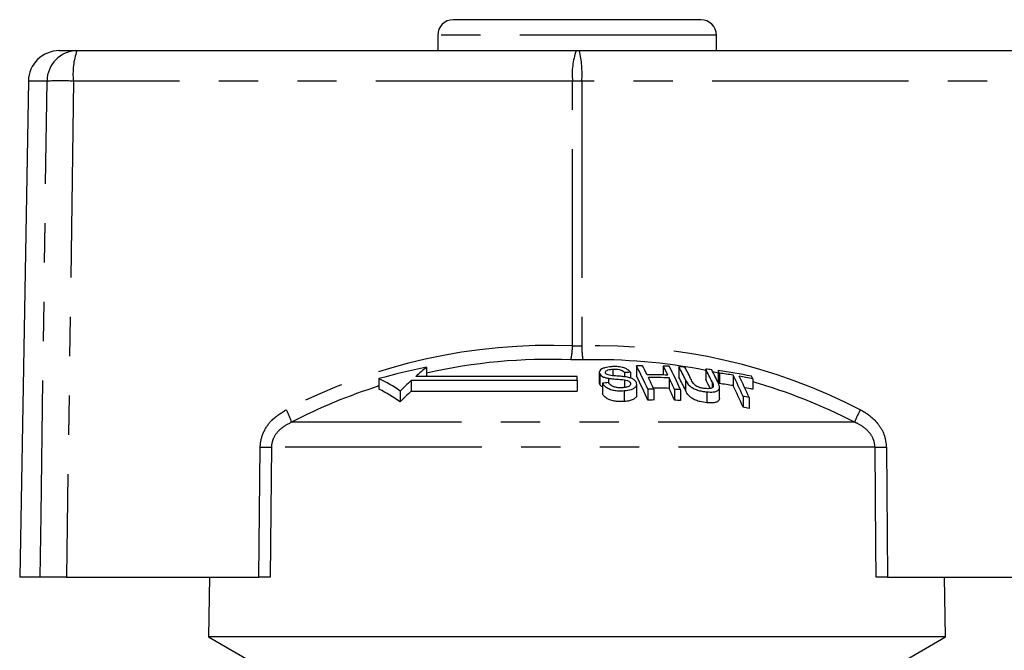
# Model space of a CAD drawing. Extents: x 174 to 232, y 98 to 244.
# Drawn here: x 174 to 206, y 223 to 244 of the extents above; entities that cross this region are included whole.
import ezdxf

# ---------------------------------------------------------------- set-up
doc = ezdxf.new("R2010")
doc.units = 0
doc.linetypes.add('PHANTOM', pattern=[12.7, 6.35, -1.27, 1.27, -1.27, 1.27, -1.27])
doc.layers.get('0').update_dxf_attribs({"linetype": 'CONTINUOUS'})

msp = doc.modelspace()

# ---------------------------------------------------------------- linework, layer by layer
at = {"color": 7, "linetype": 'CONTINUOUS'}
for p, q in [((196.179, 243.557), (188.179, 243.557)), ((187.679, 243.057), (187.679, 242.557)), ((196.679, 242.557), (196.679, 243.057)), ((175.459, 242.557), (176.029, 242.557)), ((176.029, 242.557), (192.152, 242.557)), ((192.152, 242.557), (192.251, 242.557)), ((192.251, 242.557), (215.506, 242.557)), ((174.459, 241.575), (174.179, 225.557)), ((187.317, 232.331), (187.317, 232.037)), ((192.897, 232.164), (192.897, 231.826)), ((193.336, 232.27), (193.336, 232.059)), ((193.709, 232.16), (193.709, 232.025)), ((193.903, 232.168), (193.903, 231.982)), ((194.099, 232.376), (194.099, 232.042)), ((194.962, 232.371), (194.962, 232.082)), ((195.472, 232.347), (195.472, 232.013)), ((196.334, 232.273), (196.334, 231.937)), ((196.739, 232.223), (196.739, 231.886)), ((196.781, 232.142), (196.781, 231.804)), ((185.783, 231.964), (185.783, 231.623)), ((192.179, 231.903), (186.821, 231.903)), ((186.821, 231.903), (186.821, 231.56)), ((192.179, 232.037), (186.971, 232.037)), ((192.179, 231.903), (192.179, 232.037)), ((192.179, 231.903), (192.179, 231.56)), ((192.91, 231.779), (192.906, 231.826)), ((192.91, 232.118), (192.91, 231.779)), ((192.999, 231.817), (192.999, 231.473)), ((193.191, 231.976), (193.191, 231.835)), ((193.709, 231.926), (193.709, 231.676)), ((193.904, 231.828), (193.904, 231.772)), ((195.152, 231.991), (195.152, 231.65)), ((197.22, 232.076), (197.22, 231.737)), ((197.854, 231.96), (197.854, 231.619)), ((186.465, 231.565), (186.465, 231.216)), ((186.821, 231.56), (192.179, 231.56)), ((193.704, 231.576), (193.704, 231.226)), ((194.108, 231.444), (194.108, 231.789)), ((194.462, 231.62), (194.462, 231.271)), ((194.656, 231.622), (194.656, 231.274)), ((195.324, 231.615), (195.324, 231.266)), ((195.518, 231.607), (195.518, 231.258)), ((196.37, 231.537), (196.37, 231.187)), ((196.78, 231.329), (196.78, 231.677)), ((197.541, 231.392), (197.541, 231.038)), ((197.735, 231.357), (197.735, 231.004)), ((174.846, 225.557), (174.179, 225.557)), ((175.693, 225.557), (181.907, 225.557)), ((180.313, 225.557), (180.279, 223.623)), ((202.21, 225.557), (215.823, 225.557)), ((204.079, 223.623), (204.046, 225.557)), ((180.279, 223.623), (181.779, 222.757)), ((204.079, 223.623), (180.279, 223.623)), ((202.579, 222.757), (204.079, 223.623))]:
    msp.add_line(p, q, dxfattribs=at)
at = {"color": 8, "linetype": 'PHANTOM'}
for p, q in [((196.679, 243.057), (187.679, 243.057)), ((175.063, 241.575), (174.459, 241.575)), ((175.913, 241.575), (175.693, 225.557)), ((192.036, 241.575), (175.913, 241.575)), ((192.034, 233.026), (192.036, 241.575)), ((192.333, 241.575), (192.33, 233.023)), ((215.588, 241.575), (192.333, 241.575)), ((192.034, 233.026), (192.33, 233.023)), ((192.366, 232.57), (191.981, 232.573)), ((196.739, 232.146), (196.562, 232.184)), ((195.68, 231.929), (195.68, 231.587)), ((196.54, 231.858), (196.54, 231.663)), ((201.145, 230.557), (182.96, 230.557)), ((181.907, 225.557), (181.95, 229.752)), ((201.803, 229.752), (182.31, 229.752)), ((202.17, 229.752), (202.21, 225.557))]:
    msp.add_line(p, q, dxfattribs=at)
at = {"color": 8, "linetype": 'PHANTOM', "flags": 128}
for points in [[(174.846, 225.557), (174.873, 227.557), (174.981, 235.555), (175.063, 241.575)], [(182.31, 229.752), (182.3, 228.752), (182.267, 225.557)], [(201.844, 225.557), (201.834, 226.557), (201.803, 229.752)]]:
    msp.add_lwpolyline(points, dxfattribs=at)
at = {"color": 7, "linetype": 'CONTINUOUS'}
for centre, radius, start, end in [((188.179, 243.057), 0.5, 90, 180), ((196.179, 243.057), 0.5, 0, 90), ((175.459, 241.557), 1, 90, 179), ((190.731, 214.634), 18.022, 100.9171, 105.9344), ((194.67, 223.3), 11.646, 129.1517, 131.3836), ((194.537, 215.245), 16.935, 92.1481, 92.8036), ((194.434, 215.249), 17.13, 90.4724, 91.1199), ((184.14, 227.135), 11.254, 23.4859, 27.7562), ((185.309, 227.629), 10.163, 26.0122, 27.8637), ((185.977, 227.623), 10.162, 26.0021, 27.8543), ((194.436, 215.36), 17.019, 87.5791, 88.2311), ((185.188, 227.122), 11.261, 23.4708, 27.7409), ((186.206, 227.462), 10.475, 25.2471, 27.8025), ((194.428, 215.208), 17.171, 85.8686, 86.5159), ((186.404, 227.454), 10.469, 25.2592, 27.787), ((187.034, 227.389), 10.504, 25.181, 27.7071), ((194.433, 215.278), 17.101, 82.9648, 83.6177), ((187.201, 227.359), 10.531, 25.1235, 27.6764), ((188.156, 227.72), 9.692, 27.1465, 27.6837), ((194.429, 215.245), 17.134, 78.6115, 82.2519), ((194.47, 215.238), 17.062, 80.7239, 82.2177), ((183.664, 227.559), 4.888, 55.0351, 64.3071), ((195.272, 222.628), 12.547, 132.3411, 134.5817), ((194.669, 215.277), 16.624, 95.093, 95.7631), ((183.907, 226.776), 11.473, 23.0662, 27.3214), ((194.582, 215.27), 16.816, 88.201, 90.4794), ((194.624, 215.267), 16.732, 88.1922, 90.4821), ((183.399, 226.709), 12.283, 23.5801, 25.5117), ((184.061, 226.701), 12.289, 23.5706, 25.502), ((185.995, 227.108), 10.671, 24.8205, 27.3674), ((187.091, 227.169), 10.401, 25.515, 27.2892), ((187.917, 227.344), 9.923, 26.7099, 27.2425), ((186.864, 226.807), 11.62, 23.2376, 26.9667), ((194.47, 215.234), 17.066, 78.5613, 80.0643), ((187.036, 226.773), 11.64, 23.1963, 26.9247), ((189.084, 227.509), 9.835, 26.9126, 27.4462), ((183.644, 227.264), 4.855, 54.4837, 63.8673), ((195.352, 222.378), 12.533, 132.8964, 135.1608), ((194.797, 215.231), 16.392, 90.4926, 91.1692), ((194.624, 215.217), 16.442, 88.1584, 89.9449), ((183.804, 226.34), 12.529, 23.1506, 25.0762), ((194.796, 215.237), 16.386, 87.4756, 88.1529), ((194.47, 215.213), 16.752, 80.5488, 82.0708), ((186.615, 226.443), 11.853, 22.8105, 26.5263), ((194.471, 215.22), 16.744, 78.3442, 79.2461), ((194.796, 215.22), 16.055, 90.502, 91.1928), ((194.797, 215.225), 16.05, 87.4245, 88.116), ((194.786, 215.165), 16.459, 79.678, 80.3622), ((194.788, 215.155), 16.12, 79.467, 80.1659)]:
    msp.add_arc(centre, radius, start, end, dxfattribs=at)
at = {"color": 8, "linetype": 'PHANTOM'}
for centre, radius, start, end in [((176.045, 241.575), 0.983, 90.9871, 179.9988), ((178.107, 241.814), 2.207, 160.3213, 186.2252), ((194.23, 241.814), 2.207, 160.3213, 186.2253), ((189.284, 241.816), 3.058, 355.4788, 14.0303), ((175.488, 218.642), 22.937, 88.9384, 91.0616), ((191.334, 214.433), 18.606, 87.8456, 117.3443), ((189.871, 233.049), 2.162, 347.2765, 359.3874), ((192.778, 214.323), 18.705, 62.7998, 91.3709), ((195.365, 233.038), 3.035, 180.272, 188.8612), ((191.296, 214.458), 18.128, 87.8353, 102.6784), ((192.805, 214.345), 18.23, 78.8374, 91.378), ((192.795, 214.305), 18.271, 62.8078, 73.9259), ((191.315, 214.39), 18.199, 107.6974, 117.328), ((180.751, 229.849), 2.32, 17.7714, 28.6067), ((204.438, 229.302), 3.524, 151.9345, 159.1329), ((182.13, 247.215), 17.464, 269.4088, 270.5912), ((201.986, 248.052), 18.301, 269.4253, 270.5747)]:
    msp.add_arc(centre, radius, start, end, dxfattribs=at)
msp.add_ellipse((192.21, 241.557), major_axis=(1.5, 0), ratio=0.01169, start_param=1.488987, end_param=1.686949, dxfattribs=at)
at = {"color": 7, "linetype": 'CONTINUOUS'}
for points, knots in [([(193.287, 232.35), (193.214, 232.341), (193.096, 232.328), (192.969, 232.278), (192.908, 232.223), (192.891, 232.167), (192.904, 232.132), (192.91, 232.118)], [0, 0, 0, 0, 0.309081, 0.501331, 0.694845, 0.873523, 1, 1, 1, 1]), ([(193.1, 232.142), (193.096, 232.156), (193.088, 232.183), (193.119, 232.219), (193.178, 232.249), (193.257, 232.264), (193.314, 232.268), (193.336, 232.27)], [0, 0, 0, 0, 0.206468, 0.401028, 0.59017, 0.838652, 1, 1, 1, 1]), ([(193.181, 232.082), (193.163, 232.089), (193.127, 232.105), (193.108, 232.128), (193.101, 232.14), (193.1, 232.142)], [0, 0, 0, 0, 0.45981, 0.917587, 1, 1, 1, 1]), ([(193.903, 232.168), (193.881, 232.197), (193.842, 232.246), (193.73, 232.304), (193.589, 232.342), (193.434, 232.356), (193.331, 232.352), (193.287, 232.35)], [0, 0, 0, 0, 0.241924, 0.419343, 0.597686, 0.825091, 1, 1, 1, 1]), ([(193.336, 232.27), (193.39, 232.272), (193.47, 232.275), (193.573, 232.254), (193.643, 232.225), (193.685, 232.191), (193.703, 232.167), (193.709, 232.16)], [0, 0, 0, 0, 0.337906, 0.502186, 0.666641, 0.895567, 1, 1, 1, 1]), ([(192.91, 232.118), (192.924, 232.097), (192.95, 232.06), (193.035, 232.014), (193.119, 231.99), (193.173, 231.98), (193.191, 231.976)], [0, 0, 0, 0, 0.325754, 0.596933, 0.867488, 1, 1, 1, 1]), ([(192.999, 231.817), (193.023, 231.781), (193.066, 231.717), (193.19, 231.641), (193.33, 231.593), (193.507, 231.568), (193.631, 231.573), (193.704, 231.576)], [0, 0, 0, 0, 0.2403769, 0.4325546, 0.5956084, 0.7583057, 1, 1, 1, 1]), ([(193.769, 232.018), (193.72, 232.024), (193.622, 232.037), (193.456, 232.049), (193.304, 232.055), (193.211, 232.075), (193.181, 232.082)], [0, 0, 0, 0, 0.250242, 0.49992, 0.842182, 1, 1, 1, 1]), ([(193.191, 231.976), (193.233, 231.971), (193.34, 231.956), (193.515, 231.947), (193.644, 231.933), (193.709, 231.926)], [0, 0, 0, 0, 0.250083, 0.625165, 1, 1, 1, 1]), ([(193.654, 231.67), (193.606, 231.669), (193.518, 231.667), (193.397, 231.69), (193.307, 231.724), (193.238, 231.774), (193.21, 231.813), (193.193, 231.835)], [0, 0, 0, 0, 0.239118, 0.43471, 0.599183, 0.763407, 1, 1, 1, 1]), ([(193.904, 231.828), (193.908, 231.811), (193.916, 231.776), (193.881, 231.73), (193.811, 231.695), (193.73, 231.677), (193.673, 231.672), (193.654, 231.67)], [0, 0, 0, 0, 0.217336, 0.4349605, 0.6266342, 0.878957, 1, 1, 1, 1]), ([(193.704, 231.576), (193.783, 231.585), (193.914, 231.601), (194.045, 231.665), (194.105, 231.735), (194.112, 231.798), (194.099, 231.833), (194.095, 231.842)], [0, 0, 0, 0, 0.314233, 0.520661, 0.727662, 0.92972, 1, 1, 1, 1]), ([(193.709, 231.926), (193.742, 231.92), (193.798, 231.909), (193.859, 231.88), (193.89, 231.853), (193.9, 231.835), (193.904, 231.828)], [0, 0, 0, 0, 0.363192, 0.603895, 0.843849, 1, 1, 1, 1]), ([(194.095, 231.842), (194.08, 231.866), (194.052, 231.911), (193.96, 231.967), (193.861, 232), (193.795, 232.013), (193.769, 232.018)], [0, 0, 0, 0, 0.313222, 0.574134, 0.834674, 1, 1, 1, 1]), ([(195.68, 231.929), (195.714, 231.863), (195.762, 231.77), (195.92, 231.653), (196.061, 231.594), (196.216, 231.555), (196.317, 231.543), (196.37, 231.537)], [0, 0, 0, 0, 0.39087, 0.546185, 0.702325, 0.843488, 1, 1, 1, 1]), ([(196.309, 231.644), (196.266, 231.65), (196.192, 231.66), (196.088, 231.694), (196.01, 231.736), (195.923, 231.814), (195.893, 231.876), (195.872, 231.921)], [0, 0, 0, 0, 0.182711, 0.321478, 0.460389, 0.600542, 1, 1, 1, 1]), ([(196.54, 231.858), (196.567, 231.801), (196.599, 231.73), (196.55, 231.663), (196.495, 231.644), (196.412, 231.637), (196.345, 231.642), (196.309, 231.644)], [0, 0, 0, 0, 0.4884683, 0.597222, 0.7065479, 0.842207, 1, 1, 1, 1]), ([(196.37, 231.537), (196.442, 231.532), (196.561, 231.524), (196.689, 231.553), (196.761, 231.598), (196.795, 231.691), (196.761, 231.772), (196.736, 231.83)], [0, 0, 0, 0, 0.221091, 0.362641, 0.503886, 0.647983, 1, 1, 1, 1]), ([(192.999, 231.698), (192.983, 231.706), (192.939, 231.73), (192.921, 231.76), (192.91, 231.779)], [0, 0, 0, 0, 0.355197, 1, 1, 1, 1]), ([(196.37, 231.187), (196.3, 231.196), (196.178, 231.211), (196.007, 231.265), (195.881, 231.331), (195.754, 231.442), (195.711, 231.527), (195.68, 231.587)], [0, 0, 0, 0, 0.205678, 0.355614, 0.505968, 0.65062, 1, 1, 1, 1]), ([(193.704, 231.226), (193.621, 231.223), (193.487, 231.218), (193.303, 231.251), (193.164, 231.306), (193.056, 231.383), (193.018, 231.443), (192.999, 231.473)], [0, 0, 0, 0, 0.2708138, 0.4343438, 0.5981626, 0.8050087, 1, 1, 1, 1]), ([(194.099, 231.444), (194.101, 231.43), (194.108, 231.386), (194.05, 231.321), (193.937, 231.265), (193.815, 231.236), (193.734, 231.229), (193.704, 231.226)], [0, 0, 0, 0, 0.1182431, 0.3898623, 0.6274496, 0.8653407, 1, 1, 1, 1]), ([(196.779, 231.329), (196.776, 231.306), (196.771, 231.257), (196.697, 231.206), (196.574, 231.177), (196.457, 231.179), (196.383, 231.186), (196.37, 231.187)], [0, 0, 0, 0, 0.222982, 0.459543, 0.66855, 0.940846, 1, 1, 1, 1]), ([(175.693, 225.557), (175.582, 225.557), (175.361, 225.557), (175.085, 225.557), (174.918, 225.557), (174.864, 225.557), (174.846, 225.557)], [0, 0, 0, 0, 0.285361, 0.570721, 0.856062, 1, 1, 1, 1]), ([(182.267, 225.557), (182.231, 225.557), (182.16, 225.557), (182.027, 225.557), (181.94, 225.557), (181.907, 225.557)], [0, 0, 0, 0, 0.3863484, 0.7726974, 1, 1, 1, 1]), ([(202.21, 225.557), (202.154, 225.557), (202.044, 225.557), (201.92, 225.557), (201.864, 225.557), (201.844, 225.557)], [0, 0, 0, 0, 0.387543, 0.775086, 1, 1, 1, 1])]:
    msp.add_open_spline(points, degree=3, knots=knots, dxfattribs=at)
at = {"color": 8, "linetype": 'PHANTOM'}
for points, knots in [([(181.95, 229.752), (181.95, 229.771), (181.955, 229.944), (182.044, 230.266), (182.335, 230.679), (182.627, 230.86), (182.788, 230.96)], [0, 0, 0, 0, 0.038394, 0.336342, 0.632647, 1, 1, 1, 1]), ([(201.328, 230.96), (201.38, 230.932), (201.589, 230.817), (201.876, 230.565), (202.121, 230.168), (202.154, 229.89), (202.17, 229.752)], [0, 0, 0, 0, 0.114801, 0.463903, 0.731534, 1, 1, 1, 1]), ([(182.96, 230.557), (182.836, 230.492), (182.617, 230.378), (182.394, 230.114), (182.323, 229.908), (182.311, 229.792), (182.311, 229.765), (182.31, 229.752)], [0, 0, 0, 0, 0.390402, 0.684214, 0.926597, 0.964432, 1, 1, 1, 1]), ([(201.803, 229.752), (201.793, 229.837), (201.783, 229.931), (201.709, 230.105), (201.57, 230.303), (201.345, 230.465), (201.185, 230.538), (201.145, 230.557)], [0, 0, 0, 0, 0.229408, 0.250589, 0.511398, 0.875089, 1, 1, 1, 1])]:
    msp.add_open_spline(points, degree=3, knots=knots, dxfattribs=at)

doc.saveas('drawing.dxf')
